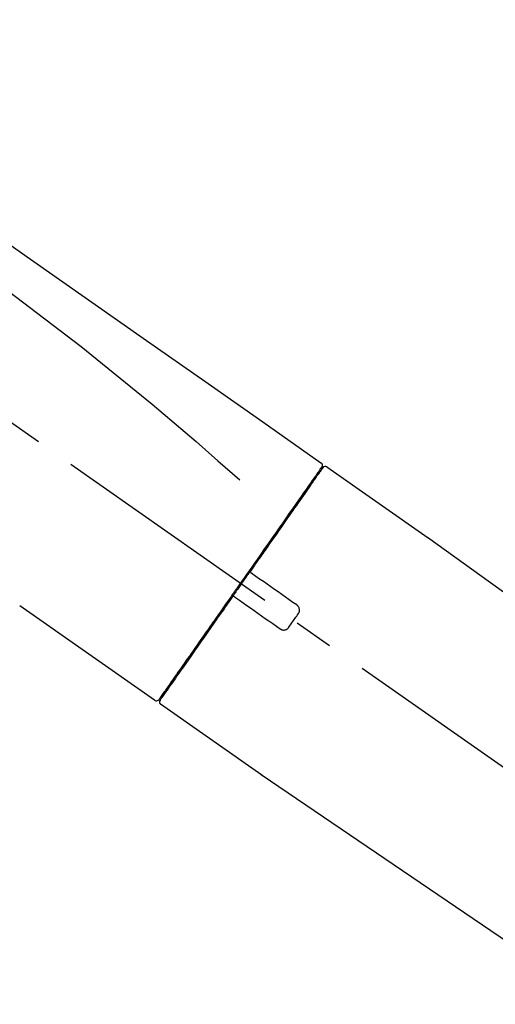
# Model space of a CAD drawing. Extents: x 56059 to 82181, y 210 to 8610.
# Drawn here: x 61258 to 61333, y 6132 to 6287 of the extents above; entities that cross this region are included whole.
import ezdxf

# ---------------------------------------------------------------- set-up
doc = ezdxf.new("R2010")
doc.units = 0
doc.header["$LTSCALE"] = 50
doc.header["$MEASUREMENT"] = 0
doc.linetypes.add('CENTER2', pattern=[1.125, 0.75, -0.125, 0.125, -0.125])
doc.layers.get('0').update_dxf_attribs({"linetype": 'CONTINUOUS'})
doc.layers.add('150-機器', color=8, linetype='CONTINUOUS')
doc.layers.add('166-寸法B', color=11, linetype='CONTINUOUS')
doc.styles.add('KH001', font='txt')
doc.dimstyles.new('KH1xx030', dxfattribs={"dimscale": 30, "dimtxt": 2, "dimasz": 0.6, "dimexe": 0.3, "dimexo": 1.2, "dimgap": 0.5, "dimtad": 3, "dimdec": 1, "dimdsep": 46, "dimlunit": 6, "dimtxsty": 'KH001', "dimblk": 'DOT', "dimcen": 1, "dimdle": 1, "dimclrd": 256, "dimclre": 256, "dimclrt": 256, "dimadec": 0, "dimazin": 0, "dimtfac": 1, "dimtdec": 1, "dimtix": 1, "dimtmove": 2, "dimatfit": 3, "dimldrblk": 'CLOSEDBLANK', "dimfxl": 1, "dimtolj": 1, "dimtzin": 0, "dimlwd": -1, "dimlwe": -1, "dimarcsym": 0})

# ---------------------------------------------------------------- blocks, each defined once
blk = doc.blocks.new('_Dot')
at = {"color": 0, "linetype": 'ByBlock', "lineweight": -2}
blk.add_line((-0.5, 0), (-1, 0), dxfattribs=at)
at = {"color": 0, "linetype": 'ByBlock', "const_width": 0.5}
blk.add_lwpolyline([(-0.25, 0, 1), (0.25, 0, 1)], format="xyb", close=True, dxfattribs=at)
blk = doc.blocks.new('*D224')
at = {"layer": '166-寸法B', "transparency": 16777216}
for p, q in [((60900.9, 6063.49), (60900.9, 6351.94)), ((61700.9, 6285.51), (61700.9, 6351.94)), ((60918.9, 6342.94), (61682.9, 6342.94))]:
    blk.add_line(p, q, dxfattribs=at)
at = {"layer": '166-寸法B', "transparency": 16777216, "xscale": 18, "yscale": 18, "zscale": 18, "rotation": 180}
blk.add_blockref('_Dot', (60900.9, 6342.94), dxfattribs=at)
at = {"layer": '166-寸法B', "transparency": 16777216, "xscale": 18, "yscale": 18, "zscale": 18}
blk.add_blockref('_Dot', (61700.9, 6342.94), dxfattribs=at)
at = {"layer": '166-寸法B', "transparency": 16777216, "insert": (61300.9, 6387.94), "char_height": 60, "attachment_point": 5, "style": 'KH001'}
blk.add_mtext('\\A1;800', dxfattribs=at)
blk = doc.blocks.new('_ClosedBlank')
at = {"color": 0, "linetype": 'ByBlock', "lineweight": -2}
for p, q in [((-1, 0.1667), (0, 0)), ((-1, 0.1667), (-1, -0.1667)), ((0, 0), (-1, -0.1667))]:
    blk.add_line(p, q, dxfattribs=at)

msp = doc.modelspace()

# ---------------------------------------------------------------- linework, layer by layer
at = {"layer": '150-機器', "color": 13, "linetype": 'CENTER2'}
msp.add_line((61481.24, 6066.35), (61194.37, 6267.22), dxfattribs=at)
at = {"layer": '150-機器', "color": 13, "linetype": 'Continuous'}
for p, q in [((61306.73, 6216.55), (61322.75, 6205.33)), ((61304.63, 6214.67), (61304.79, 6214.56)), ((61322.67, 6205.39), (61442.69, 6118.92)), ((61279.48, 6179.62), (61258.15, 6194.56)), ((61281.62, 6181.47), (61281.46, 6181.58)), ((61296.43, 6167.75), (61280.42, 6178.97)), ((61397.09, 6099.27), (61296.35, 6167.81))]:
    msp.add_line(p, q, dxfattribs=at)
for points in [[(61232.27, 6268.69), (61241.46, 6262.25), (61250.65, 6255.82), (61259.84, 6249.38), (61269.03, 6242.95), (61278.22, 6236.51), (61287.41, 6230.08), (61296.6, 6223.64), (61305.79, 6217.2)], [(61232.98, 6261.35), (61244.71, 6252.89), (61256.36, 6244.33), (61267.84, 6235.56), (61279.07, 6226.48), (61282.57, 6223.52), (61286.04, 6220.53), (61289.49, 6217.51), (61292.94, 6214.49)], [(61305.79, 6216.33), (61305.78, 6216.32), (61305.77, 6216.31), (61305.77, 6216.29), (61305.76, 6216.28), (61305.71, 6216.22), (61305.67, 6216.15), (61305.62, 6216.09), (61305.58, 6216.03), (61305.44, 6215.83), (61305.3, 6215.63), (61305.16, 6215.43), (61305.02, 6215.24), (61304.73, 6214.81), (61304.43, 6214.39), (61304.14, 6213.97), (61303.84, 6213.54), (61303.44, 6212.98), (61303.04, 6212.41), (61302.64, 6211.84), (61302.25, 6211.27), (61301.76, 6210.57), (61301.28, 6209.88), (61300.79, 6209.19), (61300.3, 6208.49), (61299.75, 6207.7), (61299.19, 6206.91), (61298.64, 6206.12), (61298.09, 6205.33), (61297.48, 6204.47), (61296.88, 6203.61), (61296.28, 6202.75), (61295.68, 6201.89), (61295.26, 6201.29), (61294.84, 6200.69), (61294.42, 6200.09), (61294, 6199.49), (61293.79, 6199.19), (61293.58, 6198.9), (61293.37, 6198.6), (61293.17, 6198.3)], [(61306.08, 6216.39), (61306.08, 6216.4), (61306.08, 6216.4), (61306.08, 6216.4), (61306.08, 6216.4), (61306.08, 6216.4), (61306.08, 6216.4), (61306.08, 6216.39), (61306.08, 6216.39), (61306.07, 6216.38), (61306.06, 6216.37), (61306.06, 6216.36), (61306.05, 6216.36), (61305.96, 6216.23), (61305.87, 6216.09), (61305.78, 6215.96), (61305.68, 6215.83), (61305.6, 6215.71), (61305.51, 6215.58), (61305.42, 6215.46), (61305.34, 6215.34), (61305.3, 6215.27), (61305.25, 6215.21), (61305.21, 6215.15), (61305.17, 6215.09), (61305.06, 6214.94), (61304.96, 6214.79), (61304.85, 6214.64), (61304.75, 6214.49), (61304.69, 6214.41), (61304.63, 6214.32), (61304.57, 6214.23), (61304.5, 6214.15)], [(61305.84, 6216.44), (61305.83, 6216.42), (61305.81, 6216.4), (61305.8, 6216.37), (61305.79, 6216.35), (61305.75, 6216.3), (61305.72, 6216.25), (61305.68, 6216.2), (61305.64, 6216.15)], [(61305.79, 6217.2), (61305.8, 6217.2), (61305.81, 6217.19), (61305.82, 6217.18), (61305.83, 6217.18), (61305.85, 6217.16), (61305.87, 6217.14), (61305.89, 6217.13), (61305.9, 6217.11), (61305.93, 6217.08), (61305.95, 6217.05), (61305.96, 6217.01), (61305.98, 6216.98), (61305.99, 6216.94), (61306, 6216.91), (61306.01, 6216.87), (61306.01, 6216.83), (61306.01, 6216.81), (61306.01, 6216.78), (61306.01, 6216.76), (61306.01, 6216.74), (61306, 6216.72), (61306, 6216.71), (61306, 6216.7), (61305.99, 6216.69)], [(61305.99, 6216.69), (61306, 6216.69), (61306, 6216.69), (61306.01, 6216.69), (61306.01, 6216.69), (61306.04, 6216.67), (61306.01, 6216.61), (61305.94, 6216.53), (61305.84, 6216.44)], [(61304.5, 6214.15), (61304.41, 6214.01), (61304.32, 6213.88), (61304.23, 6213.75), (61304.14, 6213.62), (61303.91, 6213.3), (61303.69, 6212.98), (61303.47, 6212.66), (61303.24, 6212.34), (61302.98, 6211.97), (61302.72, 6211.6), (61302.47, 6211.23), (61302.21, 6210.86), (61301.92, 6210.45), (61301.62, 6210.03), (61301.33, 6209.62), (61301.04, 6209.2), (61300.72, 6208.75), (61300.41, 6208.29), (61300.09, 6207.84), (61299.77, 6207.38), (61299.43, 6206.89), (61299.08, 6206.4), (61298.74, 6205.91), (61298.4, 6205.42), (61298.04, 6204.91), (61297.68, 6204.4), (61297.32, 6203.88), (61296.96, 6203.37), (61296.77, 6203.1), (61296.58, 6202.83), (61296.39, 6202.56), (61296.21, 6202.3), (61296.02, 6202.03), (61295.83, 6201.76), (61295.65, 6201.49), (61295.46, 6201.23), (61295.27, 6200.95), (61295.08, 6200.68), (61294.89, 6200.41), (61294.7, 6200.14)], [(61294.69, 6200.13), (61294.67, 6200.11), (61294.65, 6200.08), (61294.63, 6200.05), (61294.61, 6200.02), (61294.57, 6199.96), (61294.53, 6199.9), (61294.49, 6199.84), (61294.45, 6199.78), (61294.39, 6199.69), (61294.32, 6199.61), (61294.26, 6199.52), (61294.2, 6199.43), (61294.14, 6199.34), (61294.08, 6199.25), (61294.02, 6199.17), (61293.95, 6199.08), (61293.89, 6198.99), (61293.83, 6198.9), (61293.77, 6198.81), (61293.71, 6198.72), (61293.64, 6198.63), (61293.58, 6198.55), (61293.52, 6198.46), (61293.46, 6198.37), (61293.37, 6198.25), (61293.29, 6198.13), (61293.21, 6198.01), (61293.13, 6197.9), (61293.02, 6197.75), (61292.92, 6197.6), (61292.82, 6197.45), (61292.71, 6197.3), (61292.59, 6197.13), (61292.46, 6196.95), (61292.34, 6196.77), (61292.22, 6196.6), (61292.13, 6196.48), (61292.05, 6196.36), (61291.97, 6196.24), (61291.89, 6196.13), (61291.85, 6196.07), (61291.81, 6196.01), (61291.76, 6195.95), (61291.72, 6195.89)], [(61294.69, 6200.13), (61294.69, 6200.12), (61294.68, 6200.12), (61294.68, 6200.11), (61294.67, 6200.1), (61294.67, 6200.09), (61294.66, 6200.08), (61294.66, 6200.07), (61294.66, 6200.06), (61294.65, 6200.05), (61294.65, 6200.03), (61294.65, 6200.02), (61294.64, 6200.01), (61294.64, 6200), (61294.64, 6200), (61294.64, 6199.99), (61294.64, 6199.99), (61294.64, 6199.98), (61294.64, 6199.97), (61294.64, 6199.96), (61294.64, 6199.95), (61294.64, 6199.94), (61294.64, 6199.94), (61294.64, 6199.93), (61294.64, 6199.93), (61294.65, 6199.91), (61294.65, 6199.9), (61294.65, 6199.88), (61294.66, 6199.87), (61294.66, 6199.86), (61294.66, 6199.85), (61294.67, 6199.84), (61294.67, 6199.83), (61294.68, 6199.82), (61294.69, 6199.8), (61294.7, 6199.78), (61294.71, 6199.77), (61294.72, 6199.76), (61294.73, 6199.75), (61294.73, 6199.75), (61294.74, 6199.74), (61294.75, 6199.73), (61294.76, 6199.73), (61294.77, 6199.72), (61294.77, 6199.72)], [(61294.93, 6199.61), (61294.93, 6199.61), (61294.93, 6199.61), (61294.93, 6199.61), (61294.93, 6199.61), (61294.92, 6199.61), (61294.92, 6199.61), (61294.92, 6199.62), (61294.92, 6199.62), (61294.91, 6199.62), (61294.91, 6199.63), (61294.9, 6199.63), (61294.89, 6199.63), (61294.89, 6199.64), (61294.88, 6199.64), (61294.88, 6199.64), (61294.87, 6199.65), (61294.87, 6199.65), (61294.86, 6199.66), (61294.86, 6199.66), (61294.85, 6199.66), (61294.84, 6199.67), (61294.84, 6199.67), (61294.83, 6199.68), (61294.82, 6199.68), (61294.82, 6199.69), (61294.81, 6199.69), (61294.81, 6199.69), (61294.8, 6199.7), (61294.8, 6199.7), (61294.79, 6199.7), (61294.79, 6199.71), (61294.79, 6199.71), (61294.79, 6199.71), (61294.78, 6199.71), (61294.78, 6199.71), (61294.78, 6199.71), (61294.78, 6199.71), (61294.78, 6199.71), (61294.78, 6199.72), (61294.78, 6199.72), (61294.77, 6199.72), (61294.77, 6199.72), (61294.77, 6199.72), (61294.77, 6199.72)], [(61301.96, 6194.69), (61301.37, 6195.1), (61300.79, 6195.51), (61300.2, 6195.92), (61299.62, 6196.33), (61299.03, 6196.74), (61298.45, 6197.15), (61297.86, 6197.56), (61297.27, 6197.97), (61296.69, 6198.38), (61296.1, 6198.79), (61295.52, 6199.2), (61294.93, 6199.61)], [(61293.05, 6198.13), (61293.04, 6198.11), (61293.03, 6198.1), (61293.02, 6198.09), (61293.01, 6198.07), (61292.98, 6198.04), (61292.96, 6198.01), (61292.94, 6197.98), (61292.92, 6197.94), (61292.87, 6197.88), (61292.83, 6197.83), (61292.79, 6197.77), (61292.75, 6197.71), (61292.7, 6197.63), (61292.64, 6197.56), (61292.59, 6197.48), (61292.54, 6197.4), (61292.47, 6197.31), (61292.4, 6197.21), (61292.34, 6197.12), (61292.27, 6197.02), (61292.19, 6196.91), (61292.11, 6196.8), (61292.03, 6196.68), (61291.95, 6196.57), (61291.83, 6196.4), (61291.71, 6196.23), (61291.59, 6196.05), (61291.47, 6195.88), (61291.32, 6195.67), (61291.17, 6195.45), (61291.02, 6195.24), (61290.87, 6195.03), (61290.71, 6194.79), (61290.55, 6194.56), (61290.39, 6194.33), (61290.22, 6194.1), (61290.05, 6193.85), (61289.88, 6193.6), (61289.7, 6193.36), (61289.53, 6193.11), (61289.36, 6192.86), (61289.18, 6192.61), (61289.01, 6192.36), (61288.83, 6192.11), (61288.65, 6191.85), (61288.47, 6191.59), (61288.28, 6191.32), (61288.1, 6191.06), (61287.88, 6190.75), (61287.66, 6190.43), (61287.44, 6190.12), (61287.21, 6189.8), (61286.95, 6189.42), (61286.69, 6189.05), (61286.42, 6188.67), (61286.16, 6188.29), (61285.86, 6187.87), (61285.57, 6187.45), (61285.27, 6187.03), (61284.98, 6186.61), (61284.71, 6186.22), (61284.44, 6185.84), (61284.17, 6185.45), (61283.9, 6185.07), (61283.66, 6184.72), (61283.42, 6184.38), (61283.18, 6184.04), (61282.94, 6183.69), (61282.73, 6183.4), (61282.52, 6183.1), (61282.31, 6182.8), (61282.11, 6182.51), (61281.93, 6182.26), (61281.76, 6182.01), (61281.58, 6181.76), (61281.41, 6181.51), (61281.27, 6181.32), (61281.14, 6181.12), (61281, 6180.92), (61280.86, 6180.73), (61280.75, 6180.57), (61280.64, 6180.41), (61280.53, 6180.26), (61280.42, 6180.1), (61280.38, 6180.04), (61280.34, 6179.98), (61280.29, 6179.91), (61280.21, 6179.8), (61280.19, 6179.77), (61280.18, 6179.75), (61280.17, 6179.74), (61280.17, 6179.74), (61280.17, 6179.74), (61280.17, 6179.74), (61280.17, 6179.75), (61280.18, 6179.75)], [(61293.17, 6198.3), (61293.16, 6198.29), (61293.15, 6198.27), (61293.14, 6198.26), (61293.13, 6198.24), (61293.12, 6198.23), (61293.11, 6198.21), (61293.1, 6198.2), (61293.09, 6198.19), (61293.08, 6198.17), (61293.07, 6198.16), (61293.06, 6198.14), (61293.05, 6198.13)], [(61291.72, 6195.89), (61291.47, 6195.53), (61291.21, 6195.17), (61290.96, 6194.8), (61290.71, 6194.44), (61290.46, 6194.09), (61290.21, 6193.73), (61289.96, 6193.38), (61289.71, 6193.02), (61289.59, 6192.85), (61289.47, 6192.67), (61289.34, 6192.49), (61289.22, 6192.32), (61288.98, 6191.97), (61288.74, 6191.63), (61288.5, 6191.28), (61288.25, 6190.94), (61287.91, 6190.44), (61287.56, 6189.94), (61287.21, 6189.44), (61286.86, 6188.94), (61286.64, 6188.64), (61286.43, 6188.33), (61286.22, 6188.03), (61286, 6187.72), (61285.79, 6187.42), (61285.58, 6187.11), (61285.36, 6186.81), (61285.15, 6186.5), (61284.78, 6185.97), (61284.4, 6185.43), (61284.03, 6184.9), (61283.65, 6184.36), (61283.34, 6183.91), (61283.02, 6183.47), (61282.71, 6183.02), (61282.4, 6182.57), (61282.15, 6182.22), (61281.9, 6181.87), (61281.66, 6181.51), (61281.41, 6181.16), (61281.24, 6180.92), (61281.07, 6180.68), (61280.9, 6180.43), (61280.73, 6180.19), (61280.64, 6180.06), (61280.54, 6179.93), (61280.45, 6179.8), (61280.36, 6179.66), (61280.36, 6179.66), (61280.35, 6179.65), (61280.35, 6179.65), (61280.34, 6179.64), (61280.34, 6179.63), (61280.34, 6179.63), (61280.34, 6179.63), (61280.34, 6179.63), (61280.34, 6179.63), (61280.34, 6179.63), (61280.34, 6179.63), (61280.34, 6179.63)], [(61292.14, 6195.96), (61292.14, 6195.96), (61292.14, 6195.96), (61292.13, 6195.97), (61292.13, 6195.97), (61292.12, 6195.97), (61292.12, 6195.97), (61292.12, 6195.98), (61292.11, 6195.98), (61292.1, 6195.98), (61292.09, 6195.99), (61292.08, 6195.99), (61292.08, 6196), (61292.07, 6196), (61292.07, 6196), (61292.06, 6196), (61292.06, 6196), (61292.05, 6196.01), (61292.04, 6196.01), (61292.03, 6196.01), (61292.02, 6196.01), (61292.01, 6196.01), (61292.01, 6196.01), (61292, 6196.01), (61292, 6196.01), (61291.99, 6196.02), (61291.98, 6196.02), (61291.97, 6196.02), (61291.96, 6196.02), (61291.96, 6196.02), (61291.95, 6196.02), (61291.95, 6196.02), (61291.94, 6196.02), (61291.92, 6196.01), (61291.89, 6196.01), (61291.87, 6196.01), (61291.84, 6196), (61291.82, 6195.99), (61291.81, 6195.98), (61291.79, 6195.97), (61291.77, 6195.96), (61291.76, 6195.94), (61291.75, 6195.93), (61291.74, 6195.91), (61291.73, 6195.89)], [(61292.14, 6195.96), (61292.14, 6195.96), (61292.14, 6195.96), (61292.14, 6195.96), (61292.14, 6195.96), (61292.15, 6195.96), (61292.15, 6195.96), (61292.15, 6195.96), (61292.15, 6195.96), (61292.15, 6195.95), (61292.15, 6195.95), (61292.15, 6195.95), (61292.15, 6195.95), (61292.16, 6195.95), (61292.16, 6195.95), (61292.16, 6195.95), (61292.17, 6195.94), (61292.17, 6195.94), (61292.18, 6195.93), (61292.19, 6195.93), (61292.19, 6195.92), (61292.2, 6195.92), (61292.21, 6195.92), (61292.21, 6195.91), (61292.22, 6195.91), (61292.23, 6195.9), (61292.23, 6195.9), (61292.24, 6195.89), (61292.24, 6195.89), (61292.25, 6195.89), (61292.25, 6195.88), (61292.26, 6195.88), (61292.26, 6195.87), (61292.27, 6195.87), (61292.27, 6195.87), (61292.28, 6195.86), (61292.28, 6195.86), (61292.29, 6195.86), (61292.29, 6195.86), (61292.29, 6195.85), (61292.3, 6195.85), (61292.3, 6195.85), (61292.3, 6195.85), (61292.3, 6195.85), (61292.3, 6195.85)], [(61292.3, 6195.85), (61292.89, 6195.44), (61293.47, 6195.03), (61294.06, 6194.62), (61294.64, 6194.21), (61295.23, 6193.8), (61295.81, 6193.39), (61296.4, 6192.98), (61296.99, 6192.57), (61297.57, 6192.16), (61298.16, 6191.75), (61298.74, 6191.34), (61299.33, 6190.93)], [(61302.2, 6193.3), (61302.22, 6193.32), (61302.24, 6193.35), (61302.26, 6193.38), (61302.28, 6193.4), (61302.31, 6193.46), (61302.34, 6193.52), (61302.36, 6193.58), (61302.38, 6193.64), (61302.4, 6193.74), (61302.41, 6193.84), (61302.41, 6193.94), (61302.4, 6194.04), (61302.37, 6194.14), (61302.34, 6194.24), (61302.3, 6194.33), (61302.25, 6194.41), (61302.21, 6194.47), (61302.17, 6194.52), (61302.12, 6194.57), (61302.07, 6194.61), (61302.04, 6194.63), (61302.01, 6194.65), (61301.99, 6194.67), (61301.96, 6194.69)], [(61300.72, 6191.17), (61300.84, 6191.35), (61300.96, 6191.53), (61301.09, 6191.7), (61301.21, 6191.88), (61301.34, 6192.06), (61301.46, 6192.24), (61301.58, 6192.41), (61301.71, 6192.59), (61301.83, 6192.77), (61301.96, 6192.94), (61302.08, 6193.12), (61302.2, 6193.3)], [(61299.33, 6190.93), (61299.35, 6190.91), (61299.38, 6190.89), (61299.41, 6190.87), (61299.43, 6190.85), (61299.49, 6190.82), (61299.55, 6190.79), (61299.62, 6190.76), (61299.68, 6190.74), (61299.78, 6190.73), (61299.88, 6190.72), (61299.98, 6190.72), (61300.08, 6190.74), (61300.18, 6190.76), (61300.28, 6190.79), (61300.37, 6190.83), (61300.45, 6190.89), (61300.51, 6190.93), (61300.56, 6190.97), (61300.6, 6191.02), (61300.64, 6191.07), (61300.66, 6191.09), (61300.68, 6191.12), (61300.7, 6191.15), (61300.72, 6191.17)]]:
    msp.add_lwpolyline(points, dxfattribs=at)
for centre, start, end in [((61306.49, 6216.11), 55.5475, 145), ((61279.77, 6180.03), 234.9852, 325), ((61280.75, 6179.35), 145, 235.2489)]:
    msp.add_arc(centre, 0.499, start, end, dxfattribs=at)

# ---------------------------------------------------------------- dimensions: what is measured, and where the dimension line sits
at = {"layer": '166-寸法B'}
dim = msp.add_linear_dim(base=(61700.9, 6342.94), p1=(60900.9, 6027.49), p2=(61700.9, 6249.51), dimstyle='KH1xx030', dxfattribs=at)
dim.commit()
dim.dimension.update_dxf_attribs({"geometry": '*D224', "text_midpoint": (61300.9, 6387.94)})

doc.saveas('drawing.dxf')
